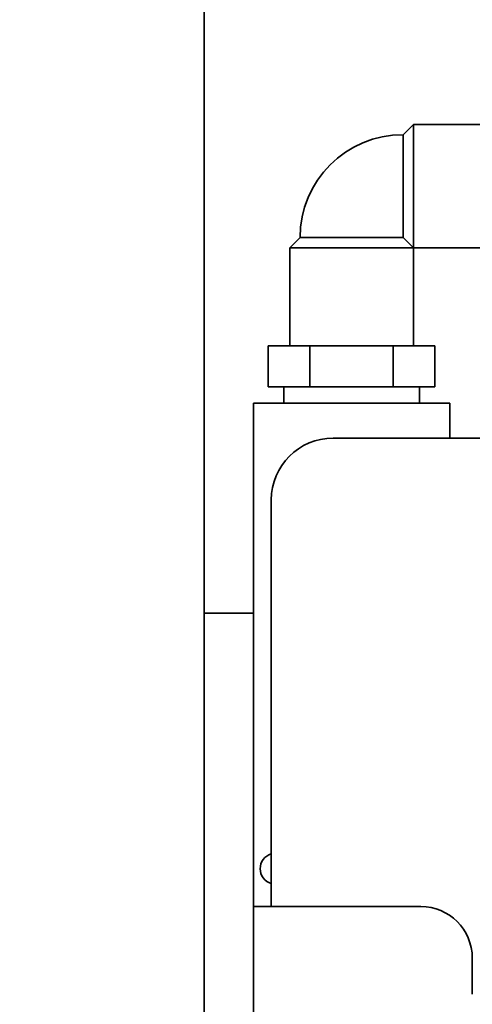
# Model space of a CAD drawing. Extents: x -5821 to 2402, y 1100 to 1679.
# Drawn here: x -5665 to -5663, y 1417 to 1420 of the extents above; entities that cross this region are included whole.
import ezdxf

# ---------------------------------------------------------------- set-up
doc = ezdxf.new("R2010")
doc.units = 0
doc.header["$MEASUREMENT"] = 0
doc.layers.get('Defpoints').update_dxf_attribs({"linetype": 'CONTINUOUS'})
doc.layers.add('AM_5', color=3, linetype='CONTINUOUS', lineweight=15)
doc.layers.add('Visible Edges(Pearson)', color=7, linetype='CONTINUOUS', lineweight=35)
doc.styles.add('Text1', font='arial.ttf', dxfattribs={"width": 0.95})
doc.dimstyles.new('ACAD DIMS$0', dxfattribs={"dimtxt": 1.5, "dimasz": 1.5, "dimexe": 1.5, "dimexo": 1.5, "dimgap": 0.09, "dimtad": 0, "dimtih": 1, "dimtoh": 1, "dimdec": 6, "dimzin": 12, "dimdsep": 46, "dimlunit": 4, "dimtxsty": 'Text1', "dimcen": 0.18, "dimclrd": 1, "dimclre": 1, "dimclrt": 256, "dimadec": 0, "dimazin": 0, "dimtfac": 1, "dimtdec": 6, "dimtofl": 0, "dimtmove": 0, "dimatfit": 3, "dimfxl": 1.5, "dimfrac": 2, "dimtolj": 1, "dimtzin": 0, "dimarcsym": 0})

# ---------------------------------------------------------------- blocks, each defined once
blk = doc.blocks.new('*D24')
at = {"layer": 'AM_5', "color": 1, "linetype": 'ByBlock', "lineweight": -2, "transparency": 16777216}
for p, q in [((-5666.2858, 1458.0591), (-5615.4656, 1458.0591)), ((-5616.966, 1456.5587), (-5616.966, 1428.1056)), ((-5616.966, 1394.5426), (-5616.966, 1423.5017)), ((-5669.1175, 1393.0422), (-5615.4656, 1393.0422))]:
    blk.add_line(p, q, dxfattribs=at)
at = {"layer": 'AM_5', "color": 1, "transparency": 16777216}
for points in [[(-5617.2161, 1456.5587), (-5616.7159, 1456.5587), (-5616.966, 1458.0591)], [(-5617.2161, 1394.5426), (-5616.7159, 1394.5426), (-5616.966, 1393.0422)]]:
    blk.add_solid(points, dxfattribs=at)
at = {"layer": 'Defpoints', "color": 0, "transparency": 16777216}
for p in [(-5667.7863, 1458.0591), (-5616.966, 1458.0591), (-5670.6179, 1393.0422)]:
    blk.add_point(p, dxfattribs=at)
at = {"layer": 'AM_5', "color": 7, "transparency": 16777216, "insert": (-5616.966, 1425.8036), "char_height": 1.50045, "attachment_point": 5, "style": 'Text1'}
blk.add_mtext('\\A1;5\'-5"\\P [1651mm]', dxfattribs=at)

msp = doc.modelspace()

# ---------------------------------------------------------------- linework, layer by layer
at = {"layer": 'Visible Edges(Pearson)'}
for p, q in [((-5664.0028, 1412.9338), (-5664.0028, 1420.9424)), ((-5663.2435, 1420.0331), (-5663.2041, 1420.0724)), ((-5663.2041, 1419.8362), (-5663.2041, 1420.0724)), ((-5663.2041, 1420.0724), (-5662.712, 1420.0724)), ((-5663.2435, 1419.8362), (-5663.2435, 1420.0331)), ((-5663.2435, 1419.6394), (-5663.2435, 1419.8362)), ((-5663.2041, 1419.6), (-5663.2041, 1419.8362)), ((-5663.6372, 1419.6394), (-5663.6765, 1419.6)), ((-5663.4403, 1419.6394), (-5663.6372, 1419.6394)), ((-5663.2435, 1419.6394), (-5663.4403, 1419.6394)), ((-5663.2435, 1419.6394), (-5663.2041, 1419.6)), ((-5663.2435, 1419.6394), (-5663.2041, 1419.6)), ((-5663.4403, 1419.6), (-5663.6765, 1419.6)), ((-5663.6765, 1419.226), (-5663.6765, 1419.6)), ((-5663.2041, 1419.6), (-5663.4403, 1419.6)), ((-5663.2041, 1419.226), (-5663.2041, 1419.6)), ((-5663.2041, 1419.6), (-5662.712, 1419.6)), ((-5663.5994, 1419.226), (-5663.7585, 1419.226)), ((-5663.7585, 1419.226), (-5663.7585, 1419.0685)), ((-5663.2812, 1419.226), (-5663.5994, 1419.226)), ((-5663.5994, 1419.226), (-5663.5994, 1419.0685)), ((-5663.1221, 1419.226), (-5663.2812, 1419.226)), ((-5663.2812, 1419.226), (-5663.2812, 1419.0685)), ((-5663.1221, 1419.226), (-5663.1221, 1419.0685)), ((-5663.5994, 1419.0685), (-5663.7585, 1419.0685)), ((-5663.6993, 1419.006), (-5663.6993, 1419.0685)), ((-5663.2812, 1419.0685), (-5663.5994, 1419.0685)), ((-5663.1221, 1419.0685), (-5663.2812, 1419.0685)), ((-5663.1813, 1419.006), (-5663.1813, 1419.0685)), ((-5663.8153, 1418.2034), (-5663.8153, 1419.006)), ((-5663.0653, 1419.006), (-5663.8153, 1419.006)), ((-5663.0653, 1418.8727), (-5663.0653, 1419.006)), ((-5663.5107, 1418.8727), (-5659.8493, 1418.8727)), ((-5663.7469, 1417.0814), (-5663.7469, 1418.6365)), ((-5663.8153, 1418.2034), (-5664.0028, 1418.2034)), ((-5663.8153, 1418.2034), (-5663.8153, 1418.0066)), ((-5663.8153, 1413.2034), (-5663.8153, 1418.0066)), ((-5663.6123, 1417.0814), (-5663.8153, 1417.0814)), ((-5663.6123, 1417.0814), (-5663.176, 1417.0814)), ((-5662.9792, 1416.7467), (-5662.9792, 1416.8845))]:
    msp.add_line(p, q, dxfattribs=at)
for centre, radius, start, end in [((-5663.2435, 1419.6394), 0.3937, 90, 180), ((-5663.2435, 1419.6394), 0.0000394, 90, 180), ((-5663.5107, 1418.6365), 0.2362, 90, 180), ((-5663.7303, 1417.226), 0.0591, 106.3199, 253.6801), ((-5663.176, 1416.8845), 0.1969, 0, 90)]:
    msp.add_arc(centre, radius, start, end, dxfattribs=at)

# ---------------------------------------------------------------- dimensions: what is measured, and where the dimension line sits
at = {"layer": 'AM_5'}
dim = msp.add_linear_dim(base=(-5616.966, 1458.0591), p1=(-5670.6179, 1393.0422), p2=(-5667.7863, 1458.0591), angle=90, dimstyle='ACAD DIMS$0', override={"dimscale": 1.0003, "dimdec": 2, "dimpost": '\\X', "dimclrt": 7, "dimarcsym": 1}, dxfattribs=at)
dim.commit()
dim.dimension.update_dxf_attribs({"geometry": '*D24', "text_midpoint": (-5616.966, 1425.8036), "dimtype": 160})

doc.saveas('drawing.dxf')
